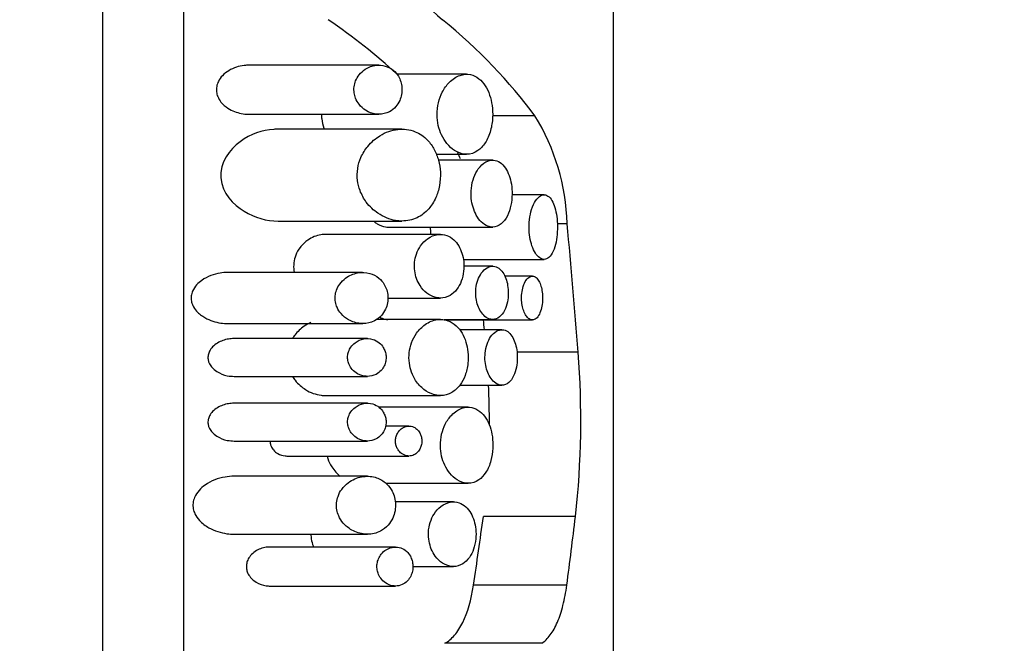
# Model space of a CAD drawing. Units: millimetres. Extents: x 0 to 1168, y 0 to 1773.
# Drawn here: x 944 to 962, y 1120 to 1132 of the extents above; entities that cross this region are included whole.
import ezdxf
from ezdxf import colors
from ezdxf.entities.mleader import LeaderData, LeaderLine
from ezdxf.math import Vec2, Vec3

# ---------------------------------------------------------------- set-up
doc = ezdxf.new("R2010")
doc.units = ezdxf.units.MM
doc.layers.add('DV5_Défaut', color=7, linetype='Continuous')
doc.layers.add('Défaut', color=7, linetype='Continuous')

# ---------------------------------------------------------------- blocks, each defined once
blk = doc.blocks.new('_DOT')
at = {"color": 0}
blk.add_line((0, 0), (-1, 0), dxfattribs=at)
at = {"color": 0, "const_width": 0.333}
blk.add_lwpolyline([(-0.1665, 0, 1), (0.1665, 0, 1)], format="xyb", close=True, dxfattribs=at)
blk = doc.blocks.new('SE4')
at = {"layer": 'DV5_Défaut', "color": 7, "linetype": 'Continuous'}
for p, q in [((945.378, 1112.253), (945.378, 1148.253)), ((946.851, 1114.253), (946.851, 1144.253)), ((954.675, 1114.804), (954.675, 1144.118)), ((950.402, 1130.875), (948.033, 1130.875)), ((951.999, 1130.709), (950.725, 1130.709)), ((948.036, 1129.981), (950.403, 1129.981)), ((953.244, 1129.954), (952.471, 1129.954)), ((950.819, 1129.709), (948.561, 1129.709)), ((951.444, 1129.253), (952, 1129.253)), ((952.474, 1129.147), (951.486, 1129.147)), ((953.41, 1128.515), (952.826, 1128.515)), ((948.568, 1128.037), (950.822, 1128.037)), ((950.566, 1127.927), (952.474, 1127.927)), ((953.831, 1127.989), (953.651, 1127.989)), ((951.521, 1127.794), (949.428, 1127.794)), ((951.938, 1127.338), (953.41, 1127.338)), ((952.474, 1127.215), (951.945, 1127.215)), ((950.106, 1127.101), (947.65, 1127.101)), ((953.198, 1127.034), (952.693, 1127.034)), ((950.564, 1126.635), (951.522, 1126.635)), ((947.653, 1126.17), (950.108, 1126.17)), ((951.521, 1126.246), (950.353, 1126.246)), ((951.591, 1126.245), (952.474, 1126.245)), ((951.591, 1126.237), (953.198, 1126.237)), ((952.642, 1126.059), (951.867, 1126.059)), ((950.193, 1125.897), (947.764, 1125.897)), ((954.032, 1125.648), (952.915, 1125.648)), ((947.766, 1125.209), (950.194, 1125.209)), ((951.872, 1125.047), (952.641, 1125.047)), ((949.43, 1124.86), (951.522, 1124.86)), ((950.193, 1124.72), (947.764, 1124.72)), ((952.028, 1124.648), (950.4, 1124.648)), ((950.95, 1124.305), (950.525, 1124.305)), ((947.766, 1124.032), (950.194, 1124.032)), ((948.727, 1123.759), (950.95, 1123.759)), ((950.192, 1123.391), (947.762, 1123.391)), ((950.529, 1123.263), (952.029, 1123.263)), ((951.758, 1122.924), (950.7, 1122.924)), ((953.982, 1122.659), (952.305, 1122.659)), ((947.766, 1122.335), (950.194, 1122.335)), ((950.704, 1122.102), (948.418, 1122.102)), ((951.02, 1121.747), (951.759, 1121.747)), ((948.419, 1121.392), (950.705, 1121.392)), ((953.824, 1121.408), (952.125, 1121.408)), ((953.368, 1120.349), (951.605, 1120.349))]:
    blk.add_line(p, q, dxfattribs=at)
for centre, radius, start, end in [((954.141, 1134.921), 4.124, 177.6659, 231.3025), ((949.836, 1127.865), 3.997, 1.7823, 31.5062), ((948.506, 1127.846), 3.63, 21.342, 23.2487), ((938.183, 1124.415), 15.896, 353.6567, 4.4465), ((938.357, 1124.415), 14.057, 359.6417, 2.6069)]:
    blk.add_arc(centre, radius, start, end, dxfattribs=at)
for centre, major_axis, ratio, start_param, end_param in [((939.675, 1125.894), (13.409, 0), 0.634939, 0.601072, 0.750801), ((939.675, 1125.894), (15, 0), 0.634939, 0.440371, 0.655914), ((939.675, 1109.044), (0, 57.292), 0.261816, -1.276781, -1.233781), ((939.675, 1109.044), (0, 51.217), 0.261816, -1.23216, -1.228479), ((939.675, 1134.52), (0, -35.288), 0.38, 1.190105, 1.228006), ((939.675, 1134.52), (0, -39.474), 0.38, 1.2322, 1.265605)]:
    blk.add_ellipse(centre, major_axis=major_axis, ratio=ratio, start_param=start_param, end_param=end_param, dxfattribs=at)
for points, knots in [([(948.034, 1130.875), (948.006, 1130.875), (947.978, 1130.873), (947.95, 1130.869), (947.854, 1130.858), (947.757, 1130.827), (947.669, 1130.774), (947.628, 1130.749), (947.589, 1130.719), (947.554, 1130.683), (947.525, 1130.653), (947.499, 1130.618), (947.479, 1130.578), (947.465, 1130.55), (947.455, 1130.519), (947.449, 1130.487), (947.443, 1130.455), (947.441, 1130.421), (947.445, 1130.389), (947.449, 1130.36), (947.457, 1130.331), (947.467, 1130.305), (947.482, 1130.268), (947.503, 1130.234), (947.527, 1130.204), (947.564, 1130.158), (947.608, 1130.121), (947.654, 1130.091), (947.729, 1130.043), (947.81, 1130.012), (947.892, 1129.996), (947.94, 1129.986), (947.988, 1129.981), (948.036, 1129.981)], [0, 0, 0, 0, 0.057072, 0.057072, 0.057072, 0.252923, 0.252923, 0.252923, 0.342093, 0.342093, 0.342093, 0.416123, 0.416123, 0.416123, 0.467936, 0.467936, 0.467936, 0.520246, 0.520246, 0.520246, 0.566645, 0.566645, 0.566645, 0.632839, 0.632839, 0.632839, 0.735665, 0.735665, 0.735665, 0.902507, 0.902507, 0.902507, 1, 1, 1, 1]), ([(950.403, 1129.981), (950.468, 1129.981), (950.533, 1129.996), (950.593, 1130.027), (950.635, 1130.049), (950.676, 1130.08), (950.711, 1130.12), (950.738, 1130.151), (950.762, 1130.188), (950.781, 1130.23), (950.796, 1130.264), (950.808, 1130.302), (950.815, 1130.342), (950.822, 1130.382), (950.824, 1130.425), (950.821, 1130.466), (950.818, 1130.503), (950.811, 1130.54), (950.8, 1130.574), (950.789, 1130.61), (950.774, 1130.643), (950.757, 1130.672), (950.731, 1130.715), (950.7, 1130.751), (950.666, 1130.78), (950.62, 1130.818), (950.569, 1130.844), (950.516, 1130.859), (950.463, 1130.874), (950.406, 1130.878), (950.351, 1130.872), (950.284, 1130.863), (950.216, 1130.84), (950.154, 1130.799), (950.114, 1130.773), (950.076, 1130.739), (950.042, 1130.697), (950.018, 1130.665), (949.996, 1130.629), (949.979, 1130.588), (949.966, 1130.555), (949.956, 1130.519), (949.951, 1130.483), (949.947, 1130.446), (949.947, 1130.407), (949.952, 1130.37), (949.956, 1130.336), (949.965, 1130.303), (949.977, 1130.273), (949.994, 1130.231), (950.016, 1130.194), (950.041, 1130.162), (950.076, 1130.117), (950.117, 1130.081), (950.16, 1130.053), (950.218, 1130.016), (950.282, 1129.994), (950.344, 1129.985), (950.364, 1129.983), (950.384, 1129.981), (950.403, 1129.981)], [0, 0, 0, 0, 0.082628, 0.082628, 0.082628, 0.140803, 0.140803, 0.140803, 0.185411, 0.185411, 0.185411, 0.221874, 0.221874, 0.221874, 0.258582, 0.258582, 0.258582, 0.291802, 0.291802, 0.291802, 0.326328, 0.326328, 0.326328, 0.377421, 0.377421, 0.377421, 0.446191, 0.446191, 0.446191, 0.516507, 0.516507, 0.516507, 0.601848, 0.601848, 0.601848, 0.656973, 0.656973, 0.656973, 0.698102, 0.698102, 0.698102, 0.731137, 0.731137, 0.731137, 0.764378, 0.764378, 0.764378, 0.794843, 0.794843, 0.794843, 0.836667, 0.836667, 0.836667, 0.89525, 0.89525, 0.89525, 0.975221, 0.975221, 0.975221, 1, 1, 1, 1]), ([(952, 1129.253), (952.07, 1129.253), (952.14, 1129.275), (952.203, 1129.319), (952.253, 1129.353), (952.299, 1129.402), (952.339, 1129.463), (952.379, 1129.525), (952.413, 1129.602), (952.436, 1129.688), (952.456, 1129.761), (952.469, 1129.843), (952.473, 1129.925), (952.476, 1129.996), (952.473, 1130.07), (952.463, 1130.14), (952.454, 1130.207), (952.439, 1130.273), (952.419, 1130.331), (952.397, 1130.394), (952.371, 1130.45), (952.34, 1130.497), (952.306, 1130.551), (952.267, 1130.595), (952.225, 1130.628), (952.177, 1130.666), (952.124, 1130.69), (952.07, 1130.702), (952.008, 1130.715), (951.943, 1130.71), (951.88, 1130.689), (951.811, 1130.666), (951.743, 1130.622), (951.681, 1130.56), (951.635, 1130.512), (951.591, 1130.452), (951.556, 1130.383), (951.526, 1130.326), (951.502, 1130.261), (951.486, 1130.191), (951.469, 1130.122), (951.461, 1130.045), (951.462, 1129.971), (951.462, 1129.905), (951.47, 1129.839), (951.484, 1129.777), (951.498, 1129.716), (951.519, 1129.657), (951.543, 1129.605), (951.571, 1129.546), (951.604, 1129.494), (951.64, 1129.449), (951.683, 1129.396), (951.731, 1129.353), (951.78, 1129.322), (951.839, 1129.284), (951.902, 1129.262), (951.963, 1129.255), (951.975, 1129.254), (951.987, 1129.253), (952, 1129.253)], [0, 0, 0, 0, 0.073539, 0.073539, 0.073539, 0.130598, 0.130598, 0.130598, 0.188239, 0.188239, 0.188239, 0.2372, 0.2372, 0.2372, 0.279877, 0.279877, 0.279877, 0.321174, 0.321174, 0.321174, 0.364896, 0.364896, 0.364896, 0.414036, 0.414036, 0.414036, 0.470972, 0.470972, 0.470972, 0.536633, 0.536633, 0.536633, 0.608222, 0.608222, 0.608222, 0.662071, 0.662071, 0.662071, 0.705979, 0.705979, 0.705979, 0.750267, 0.750267, 0.750267, 0.78912, 0.78912, 0.78912, 0.827779, 0.827779, 0.827779, 0.871559, 0.871559, 0.871559, 0.924215, 0.924215, 0.924215, 0.987475, 0.987475, 0.987475, 1, 1, 1, 1]), ([(949.357, 1129.981), (949.357, 1129.953), (949.358, 1129.925), (949.361, 1129.898), (949.368, 1129.839), (949.381, 1129.782), (949.4, 1129.729), (949.402, 1129.722), (949.405, 1129.714), (949.408, 1129.707)], [0, 0, 0, 0, 0.293503, 0.293503, 0.293503, 0.915574, 0.915574, 0.915574, 1, 1, 1, 1]), ([(948.563, 1129.709), (948.539, 1129.709), (948.514, 1129.708), (948.28, 1129.691), (948.066, 1129.621), (947.683, 1129.342), (947.501, 1129.099), (947.549, 1128.542), (947.749, 1128.338), (948.146, 1128.093), (948.358, 1128.037), (948.568, 1128.037)], [0, 0, 0, 0, 0.028892, 0.028892, 0.271669, 0.271669, 0.514446, 0.514446, 0.757223, 0.757223, 1, 1, 1, 1]), ([(950.822, 1128.037), (950.917, 1128.037), (951.011, 1128.056), (951.098, 1128.098), (951.174, 1128.134), (951.246, 1128.188), (951.309, 1128.259), (951.358, 1128.316), (951.403, 1128.385), (951.438, 1128.463), (951.467, 1128.529), (951.491, 1128.604), (951.505, 1128.682), (951.519, 1128.76), (951.525, 1128.844), (951.521, 1128.926), (951.517, 1129), (951.505, 1129.075), (951.487, 1129.143), (951.468, 1129.213), (951.442, 1129.279), (951.411, 1129.337), (951.377, 1129.403), (951.335, 1129.46), (951.289, 1129.508), (951.222, 1129.579), (951.144, 1129.631), (951.063, 1129.663), (950.962, 1129.704), (950.853, 1129.717), (950.745, 1129.705), (950.636, 1129.693), (950.525, 1129.655), (950.422, 1129.591), (950.342, 1129.543), (950.265, 1129.478), (950.199, 1129.397), (950.151, 1129.338), (950.108, 1129.269), (950.075, 1129.193), (950.048, 1129.131), (950.028, 1129.063), (950.017, 1128.993), (950.007, 1128.923), (950.005, 1128.849), (950.014, 1128.778), (950.022, 1128.714), (950.037, 1128.651), (950.059, 1128.593), (950.088, 1128.515), (950.127, 1128.444), (950.172, 1128.383), (950.235, 1128.299), (950.308, 1128.23), (950.385, 1128.178), (950.487, 1128.109), (950.597, 1128.065), (950.705, 1128.047), (950.744, 1128.04), (950.783, 1128.037), (950.822, 1128.037)], [0, 0, 0, 0, 0.068488, 0.068488, 0.068488, 0.127942, 0.127942, 0.127942, 0.174908, 0.174908, 0.174908, 0.214356, 0.214356, 0.214356, 0.254039, 0.254039, 0.254039, 0.290235, 0.290235, 0.290235, 0.32714, 0.32714, 0.32714, 0.368845, 0.368845, 0.368845, 0.431354, 0.431354, 0.431354, 0.509392, 0.509392, 0.509392, 0.588136, 0.588136, 0.588136, 0.648159, 0.648159, 0.648159, 0.691414, 0.691414, 0.691414, 0.725982, 0.725982, 0.725982, 0.760804, 0.760804, 0.760804, 0.792208, 0.792208, 0.792208, 0.834669, 0.834669, 0.834669, 0.893617, 0.893617, 0.893617, 0.971913, 0.971913, 0.971913, 1, 1, 1, 1]), ([(952.474, 1127.927), (952.528, 1127.927), (952.582, 1127.946), (952.63, 1127.986), (952.672, 1128.02), (952.711, 1128.07), (952.743, 1128.134), (952.77, 1128.189), (952.793, 1128.256), (952.807, 1128.328), (952.82, 1128.39), (952.827, 1128.458), (952.827, 1128.525), (952.828, 1128.586), (952.823, 1128.648), (952.814, 1128.706), (952.805, 1128.763), (952.791, 1128.818), (952.774, 1128.866), (952.755, 1128.918), (952.732, 1128.964), (952.707, 1129.002), (952.678, 1129.044), (952.646, 1129.078), (952.612, 1129.102), (952.573, 1129.129), (952.532, 1129.143), (952.49, 1129.146), (952.443, 1129.15), (952.395, 1129.138), (952.348, 1129.113), (952.3, 1129.086), (952.253, 1129.043), (952.212, 1128.986), (952.181, 1128.943), (952.153, 1128.89), (952.132, 1128.831), (952.11, 1128.772), (952.093, 1128.703), (952.086, 1128.633), (952.079, 1128.573), (952.079, 1128.51), (952.085, 1128.449), (952.09, 1128.393), (952.101, 1128.339), (952.116, 1128.289), (952.132, 1128.236), (952.152, 1128.187), (952.176, 1128.145), (952.202, 1128.097), (952.233, 1128.056), (952.266, 1128.024), (952.304, 1127.986), (952.345, 1127.959), (952.386, 1127.943), (952.415, 1127.932), (952.445, 1127.927), (952.474, 1127.927)], [0, 0, 0, 0, 0.075478, 0.075478, 0.075478, 0.141067, 0.141067, 0.141067, 0.197926, 0.197926, 0.197926, 0.246433, 0.246433, 0.246433, 0.290428, 0.290428, 0.290428, 0.333945, 0.333945, 0.333945, 0.380175, 0.380175, 0.380175, 0.431622, 0.431622, 0.431622, 0.489952, 0.489952, 0.489952, 0.554993, 0.554993, 0.554993, 0.622955, 0.622955, 0.622955, 0.674175, 0.674175, 0.674175, 0.725899, 0.725899, 0.725899, 0.770215, 0.770215, 0.770215, 0.811027, 0.811027, 0.811027, 0.853939, 0.853939, 0.853939, 0.90286, 0.90286, 0.90286, 0.960085, 0.960085, 0.960085, 1, 1, 1, 1]), ([(953.41, 1127.338), (953.441, 1127.338), (953.471, 1127.351), (953.499, 1127.376), (953.527, 1127.401), (953.554, 1127.439), (953.576, 1127.488), (953.597, 1127.534), (953.615, 1127.591), (953.628, 1127.654), (953.64, 1127.712), (953.648, 1127.777), (953.651, 1127.843), (953.655, 1127.905), (953.655, 1127.969), (953.65, 1128.031), (953.646, 1128.091), (953.638, 1128.15), (953.627, 1128.203), (953.615, 1128.258), (953.6, 1128.308), (953.583, 1128.35), (953.564, 1128.394), (953.543, 1128.43), (953.519, 1128.457), (953.494, 1128.486), (953.467, 1128.504), (953.439, 1128.511), (953.409, 1128.519), (953.378, 1128.514), (953.347, 1128.498), (953.316, 1128.48), (953.284, 1128.449), (953.256, 1128.407), (953.229, 1128.366), (953.204, 1128.312), (953.184, 1128.25), (953.166, 1128.194), (953.152, 1128.128), (953.144, 1128.06), (953.137, 1127.999), (953.135, 1127.935), (953.138, 1127.872), (953.141, 1127.813), (953.148, 1127.754), (953.159, 1127.7), (953.17, 1127.645), (953.185, 1127.594), (953.203, 1127.55), (953.222, 1127.502), (953.245, 1127.461), (953.269, 1127.428), (953.295, 1127.393), (953.323, 1127.367), (953.352, 1127.353), (953.371, 1127.343), (953.391, 1127.338), (953.41, 1127.338)], [0, 0, 0, 0, 0.059465, 0.059465, 0.059465, 0.119125, 0.119125, 0.119125, 0.175544, 0.175544, 0.175544, 0.227508, 0.227508, 0.227508, 0.276358, 0.276358, 0.276358, 0.324172, 0.324172, 0.324172, 0.37296, 0.37296, 0.37296, 0.424391, 0.424391, 0.424391, 0.479583, 0.479583, 0.479583, 0.538625, 0.538625, 0.538625, 0.599883, 0.599883, 0.599883, 0.659777, 0.659777, 0.659777, 0.714571, 0.714571, 0.714571, 0.763626, 0.763626, 0.763626, 0.809788, 0.809788, 0.809788, 0.856758, 0.856758, 0.856758, 0.907363, 0.907363, 0.907363, 0.962958, 0.962958, 0.962958, 1, 1, 1, 1]), ([(950.317, 1128.028), (950.334, 1128.013), (950.352, 1127.999), (950.37, 1127.988), (950.42, 1127.956), (950.473, 1127.936), (950.525, 1127.929), (950.539, 1127.927), (950.553, 1127.927), (950.566, 1127.927)], [0, 0, 0, 0, 0.223069, 0.223069, 0.223069, 0.836817, 0.836817, 0.836817, 1, 1, 1, 1]), ([(951.338, 1127.927), (951.338, 1127.903), (951.339, 1127.88), (951.341, 1127.857), (951.342, 1127.835), (951.344, 1127.813), (951.347, 1127.792)], [0, 0, 0, 0, 0.511104, 0.511104, 0.511104, 1, 1, 1, 1]), ([(949.429, 1127.794), (949.402, 1127.794), (949.375, 1127.791), (949.348, 1127.787), (949.266, 1127.774), (949.183, 1127.742), (949.107, 1127.69), (949.057, 1127.655), (949.008, 1127.61), (948.966, 1127.555), (948.935, 1127.514), (948.908, 1127.466), (948.887, 1127.414), (948.871, 1127.372), (948.859, 1127.325), (948.853, 1127.278), (948.848, 1127.23), (948.849, 1127.18), (948.856, 1127.133), (948.858, 1127.122), (948.86, 1127.111), (948.862, 1127.099)], [0, 0, 0, 0, 0.09685, 0.09685, 0.09685, 0.391557, 0.391557, 0.391557, 0.588196, 0.588196, 0.588196, 0.734461, 0.734461, 0.734461, 0.852621, 0.852621, 0.852621, 0.97146, 0.97146, 0.97146, 1, 1, 1, 1]), ([(951.522, 1126.635), (951.582, 1126.635), (951.642, 1126.651), (951.698, 1126.683), (951.743, 1126.71), (951.786, 1126.748), (951.824, 1126.798), (951.854, 1126.838), (951.881, 1126.887), (951.902, 1126.943), (951.923, 1126.998), (951.938, 1127.062), (951.945, 1127.127), (951.951, 1127.183), (951.951, 1127.242), (951.946, 1127.299), (951.94, 1127.351), (951.93, 1127.402), (951.915, 1127.449), (951.9, 1127.498), (951.879, 1127.544), (951.856, 1127.583), (951.83, 1127.627), (951.799, 1127.665), (951.766, 1127.695), (951.726, 1127.731), (951.683, 1127.757), (951.639, 1127.773), (951.586, 1127.792), (951.53, 1127.798), (951.475, 1127.79), (951.412, 1127.782), (951.348, 1127.757), (951.29, 1127.715), (951.243, 1127.682), (951.199, 1127.638), (951.161, 1127.583), (951.132, 1127.54), (951.106, 1127.49), (951.086, 1127.435), (951.07, 1127.389), (951.058, 1127.338), (951.053, 1127.286), (951.047, 1127.234), (951.048, 1127.18), (951.054, 1127.128), (951.061, 1127.08), (951.072, 1127.032), (951.088, 1126.989), (951.105, 1126.943), (951.126, 1126.9), (951.151, 1126.862), (951.187, 1126.806), (951.23, 1126.76), (951.275, 1126.725), (951.321, 1126.689), (951.371, 1126.664), (951.42, 1126.65), (951.454, 1126.64), (951.488, 1126.635), (951.522, 1126.635)], [0, 0, 0, 0, 0.07156, 0.07156, 0.07156, 0.130332, 0.130332, 0.130332, 0.178409, 0.178409, 0.178409, 0.226961, 0.226961, 0.226961, 0.268634, 0.268634, 0.268634, 0.307324, 0.307324, 0.307324, 0.347904, 0.347904, 0.347904, 0.394049, 0.394049, 0.394049, 0.448848, 0.448848, 0.448848, 0.514241, 0.514241, 0.514241, 0.588586, 0.588586, 0.588586, 0.647101, 0.647101, 0.647101, 0.692538, 0.692538, 0.692538, 0.730705, 0.730705, 0.730705, 0.76905, 0.76905, 0.76905, 0.804874, 0.804874, 0.804874, 0.843535, 0.843535, 0.843535, 0.90141, 0.90141, 0.90141, 0.96018, 0.96018, 0.96018, 1, 1, 1, 1]), ([(952.474, 1126.245), (952.517, 1126.245), (952.56, 1126.26), (952.599, 1126.291), (952.632, 1126.319), (952.664, 1126.359), (952.689, 1126.409), (952.712, 1126.453), (952.73, 1126.507), (952.742, 1126.564), (952.752, 1126.614), (952.757, 1126.668), (952.758, 1126.721), (952.758, 1126.769), (952.755, 1126.818), (952.747, 1126.864), (952.74, 1126.909), (952.729, 1126.953), (952.715, 1126.991), (952.7, 1127.032), (952.681, 1127.069), (952.661, 1127.099), (952.638, 1127.133), (952.612, 1127.159), (952.584, 1127.178), (952.553, 1127.2), (952.52, 1127.212), (952.486, 1127.214), (952.449, 1127.217), (952.411, 1127.208), (952.374, 1127.187), (952.336, 1127.166), (952.299, 1127.132), (952.267, 1127.086), (952.243, 1127.052), (952.221, 1127.01), (952.204, 1126.963), (952.187, 1126.916), (952.174, 1126.862), (952.169, 1126.806), (952.163, 1126.758), (952.163, 1126.708), (952.168, 1126.659), (952.172, 1126.615), (952.181, 1126.571), (952.193, 1126.531), (952.205, 1126.489), (952.221, 1126.45), (952.24, 1126.417), (952.261, 1126.379), (952.285, 1126.346), (952.311, 1126.321), (952.341, 1126.291), (952.373, 1126.27), (952.406, 1126.257), (952.428, 1126.249), (952.451, 1126.245), (952.474, 1126.245)], [0, 0, 0, 0, 0.075473, 0.075473, 0.075473, 0.141321, 0.141321, 0.141321, 0.198531, 0.198531, 0.198531, 0.247087, 0.247087, 0.247087, 0.290892, 0.290892, 0.290892, 0.334209, 0.334209, 0.334209, 0.380384, 0.380384, 0.380384, 0.431987, 0.431987, 0.431987, 0.490634, 0.490634, 0.490634, 0.555934, 0.555934, 0.555934, 0.623781, 0.623781, 0.623781, 0.674814, 0.674814, 0.674814, 0.726328, 0.726328, 0.726328, 0.770739, 0.770739, 0.770739, 0.811826, 0.811826, 0.811826, 0.854946, 0.854946, 0.854946, 0.903881, 0.903881, 0.903881, 0.960897, 0.960897, 0.960897, 1, 1, 1, 1]), ([(947.651, 1127.101), (947.604, 1127.1), (947.557, 1127.096), (947.51, 1127.089), (947.396, 1127.07), (947.28, 1127.029), (947.179, 1126.957), (947.145, 1126.933), (947.112, 1126.906), (947.083, 1126.874), (947.054, 1126.841), (947.028, 1126.803), (947.01, 1126.761), (946.998, 1126.734), (946.99, 1126.704), (946.986, 1126.674), (946.982, 1126.643), (946.983, 1126.611), (946.988, 1126.581), (946.993, 1126.553), (947.002, 1126.526), (947.014, 1126.501), (947.032, 1126.462), (947.056, 1126.427), (947.083, 1126.397), (947.128, 1126.348), (947.18, 1126.309), (947.234, 1126.278), (947.325, 1126.226), (947.424, 1126.195), (947.523, 1126.18), (947.566, 1126.174), (947.61, 1126.17), (947.653, 1126.17)], [0, 0, 0, 0, 0.086114, 0.086114, 0.086114, 0.297161, 0.297161, 0.297161, 0.366369, 0.366369, 0.366369, 0.43654, 0.43654, 0.43654, 0.481484, 0.481484, 0.481484, 0.526735, 0.526735, 0.526735, 0.568612, 0.568612, 0.568612, 0.633602, 0.633602, 0.633602, 0.740151, 0.740151, 0.740151, 0.920695, 0.920695, 0.920695, 1, 1, 1, 1]), ([(950.108, 1126.17), (950.181, 1126.17), (950.254, 1126.186), (950.322, 1126.221), (950.367, 1126.244), (950.41, 1126.277), (950.448, 1126.318), (950.477, 1126.35), (950.503, 1126.388), (950.523, 1126.432), (950.539, 1126.467), (950.552, 1126.506), (950.56, 1126.546), (950.567, 1126.587), (950.57, 1126.631), (950.566, 1126.673), (950.563, 1126.711), (950.556, 1126.749), (950.545, 1126.783), (950.533, 1126.82), (950.518, 1126.853), (950.5, 1126.883), (950.472, 1126.928), (950.439, 1126.966), (950.403, 1126.996), (950.353, 1127.038), (950.297, 1127.066), (950.24, 1127.082), (950.167, 1127.103), (950.09, 1127.106), (950.015, 1127.092), (949.94, 1127.078), (949.863, 1127.047), (949.795, 1126.996), (949.757, 1126.968), (949.721, 1126.932), (949.69, 1126.89), (949.666, 1126.858), (949.645, 1126.82), (949.63, 1126.779), (949.618, 1126.746), (949.61, 1126.71), (949.606, 1126.673), (949.603, 1126.637), (949.605, 1126.599), (949.611, 1126.563), (949.617, 1126.529), (949.628, 1126.496), (949.641, 1126.466), (949.66, 1126.423), (949.685, 1126.384), (949.713, 1126.351), (949.754, 1126.304), (949.802, 1126.266), (949.851, 1126.239), (949.919, 1126.2), (949.992, 1126.178), (950.064, 1126.172), (950.079, 1126.171), (950.093, 1126.17), (950.108, 1126.17)], [0, 0, 0, 0, 0.085643, 0.085643, 0.085643, 0.142989, 0.142989, 0.142989, 0.186653, 0.186653, 0.186653, 0.221879, 0.221879, 0.221879, 0.257361, 0.257361, 0.257361, 0.289265, 0.289265, 0.289265, 0.322445, 0.322445, 0.322445, 0.372529, 0.372529, 0.372529, 0.441513, 0.441513, 0.441513, 0.529499, 0.529499, 0.529499, 0.618244, 0.618244, 0.618244, 0.667593, 0.667593, 0.667593, 0.705739, 0.705739, 0.705739, 0.736443, 0.736443, 0.736443, 0.767294, 0.767294, 0.767294, 0.796247, 0.796247, 0.796247, 0.83827, 0.83827, 0.83827, 0.899059, 0.899059, 0.899059, 0.983319, 0.983319, 0.983319, 1, 1, 1, 1]), ([(953.198, 1126.237), (953.221, 1126.237), (953.244, 1126.245), (953.266, 1126.263), (953.287, 1126.28), (953.307, 1126.307), (953.324, 1126.342), (953.34, 1126.374), (953.354, 1126.413), (953.364, 1126.457), (953.372, 1126.497), (953.379, 1126.541), (953.381, 1126.586), (953.383, 1126.628), (953.383, 1126.671), (953.379, 1126.712), (953.376, 1126.752), (953.369, 1126.791), (953.361, 1126.826), (953.352, 1126.862), (953.34, 1126.895), (953.327, 1126.923), (953.313, 1126.953), (953.297, 1126.977), (953.28, 1126.995), (953.261, 1127.015), (953.24, 1127.027), (953.219, 1127.032), (953.196, 1127.037), (953.173, 1127.034), (953.15, 1127.022), (953.126, 1127.009), (953.103, 1126.988), (953.083, 1126.958), (953.063, 1126.929), (953.045, 1126.891), (953.031, 1126.848), (953.018, 1126.809), (953.009, 1126.764), (953.004, 1126.718), (952.999, 1126.677), (952.998, 1126.633), (953, 1126.592), (953.003, 1126.552), (953.008, 1126.513), (953.016, 1126.477), (953.024, 1126.44), (953.035, 1126.406), (953.048, 1126.377), (953.062, 1126.345), (953.078, 1126.317), (953.095, 1126.296), (953.115, 1126.272), (953.135, 1126.255), (953.157, 1126.246), (953.17, 1126.24), (953.184, 1126.237), (953.198, 1126.237)], [0, 0, 0, 0, 0.060933, 0.060933, 0.060933, 0.122095, 0.122095, 0.122095, 0.179365, 0.179365, 0.179365, 0.231038, 0.231038, 0.231038, 0.278756, 0.278756, 0.278756, 0.325267, 0.325267, 0.325267, 0.373151, 0.373151, 0.373151, 0.424446, 0.424446, 0.424446, 0.480387, 0.480387, 0.480387, 0.540836, 0.540836, 0.540836, 0.603497, 0.603497, 0.603497, 0.663985, 0.663985, 0.663985, 0.718329, 0.718329, 0.718329, 0.766434, 0.766434, 0.766434, 0.811692, 0.811692, 0.811692, 0.857993, 0.857993, 0.857993, 0.908249, 0.908249, 0.908249, 0.963986, 0.963986, 0.963986, 1, 1, 1, 1]), ([(950.416, 1126.29), (950.447, 1126.271), (950.479, 1126.258), (950.511, 1126.251), (950.53, 1126.247), (950.548, 1126.245), (950.566, 1126.245)], [0, 0, 0, 0, 0.635739, 0.635739, 0.635739, 1, 1, 1, 1]), ([(949.16, 1126.187), (949.12, 1126.169), (949.08, 1126.147), (949.041, 1126.121), (948.979, 1126.079), (948.92, 1126.025), (948.869, 1125.959), (948.855, 1125.941), (948.842, 1125.922), (948.829, 1125.902)], [0, 0, 0, 0, 0.328765, 0.328765, 0.328765, 0.856154, 0.856154, 0.856154, 1, 1, 1, 1]), ([(951.522, 1124.86), (951.594, 1124.86), (951.666, 1124.879), (951.731, 1124.917), (951.785, 1124.949), (951.836, 1124.995), (951.88, 1125.054), (951.916, 1125.102), (951.948, 1125.161), (951.973, 1125.227), (951.997, 1125.293), (952.015, 1125.369), (952.023, 1125.447), (952.031, 1125.515), (952.031, 1125.586), (952.024, 1125.653), (952.018, 1125.716), (952.005, 1125.778), (951.988, 1125.834), (951.969, 1125.893), (951.945, 1125.948), (951.918, 1125.995), (951.886, 1126.048), (951.85, 1126.094), (951.81, 1126.13), (951.764, 1126.172), (951.713, 1126.203), (951.66, 1126.222), (951.597, 1126.244), (951.531, 1126.251), (951.465, 1126.242), (951.39, 1126.231), (951.314, 1126.201), (951.243, 1126.152), (951.187, 1126.112), (951.133, 1126.059), (951.087, 1125.993), (951.051, 1125.942), (951.019, 1125.883), (950.996, 1125.817), (950.976, 1125.762), (950.962, 1125.702), (950.955, 1125.64), (950.948, 1125.578), (950.949, 1125.513), (950.957, 1125.452), (950.964, 1125.394), (950.978, 1125.338), (950.996, 1125.287), (951.017, 1125.231), (951.042, 1125.18), (951.071, 1125.135), (951.115, 1125.068), (951.167, 1125.012), (951.222, 1124.97), (951.277, 1124.927), (951.337, 1124.896), (951.396, 1124.879), (951.438, 1124.866), (951.48, 1124.86), (951.522, 1124.86)], [0, 0, 0, 0, 0.071554, 0.071554, 0.071554, 0.129886, 0.129886, 0.129886, 0.177867, 0.177867, 0.177867, 0.226304, 0.226304, 0.226304, 0.268093, 0.268093, 0.268093, 0.30702, 0.30702, 0.30702, 0.347756, 0.347756, 0.347756, 0.393875, 0.393875, 0.393875, 0.448423, 0.448423, 0.448423, 0.513427, 0.513427, 0.513427, 0.587582, 0.587582, 0.587582, 0.646578, 0.646578, 0.646578, 0.692007, 0.692007, 0.692007, 0.72996, 0.72996, 0.72996, 0.768099, 0.768099, 0.768099, 0.80361, 0.80361, 0.80361, 0.841983, 0.841983, 0.841983, 0.899966, 0.899966, 0.899966, 0.958892, 0.958892, 0.958892, 1, 1, 1, 1]), ([(952.641, 1125.047), (952.685, 1125.047), (952.728, 1125.064), (952.767, 1125.097), (952.8, 1125.125), (952.83, 1125.167), (952.855, 1125.219), (952.877, 1125.264), (952.895, 1125.319), (952.906, 1125.378), (952.916, 1125.43), (952.922, 1125.486), (952.923, 1125.542), (952.923, 1125.593), (952.92, 1125.644), (952.912, 1125.693), (952.905, 1125.741), (952.894, 1125.787), (952.88, 1125.827), (952.865, 1125.87), (952.846, 1125.909), (952.825, 1125.94), (952.802, 1125.975), (952.776, 1126.003), (952.749, 1126.023), (952.718, 1126.045), (952.685, 1126.057), (952.652, 1126.059), (952.615, 1126.061), (952.577, 1126.051), (952.541, 1126.029), (952.504, 1126.007), (952.468, 1125.972), (952.436, 1125.926), (952.412, 1125.89), (952.39, 1125.846), (952.373, 1125.797), (952.356, 1125.747), (952.343, 1125.691), (952.338, 1125.633), (952.332, 1125.583), (952.332, 1125.529), (952.337, 1125.479), (952.341, 1125.432), (952.35, 1125.385), (952.362, 1125.343), (952.375, 1125.299), (952.392, 1125.258), (952.411, 1125.223), (952.432, 1125.183), (952.457, 1125.149), (952.483, 1125.123), (952.513, 1125.092), (952.545, 1125.07), (952.578, 1125.058), (952.599, 1125.051), (952.62, 1125.047), (952.641, 1125.047)], [0, 0, 0, 0, 0.076141, 0.076141, 0.076141, 0.140787, 0.140787, 0.140787, 0.197498, 0.197498, 0.197498, 0.246443, 0.246443, 0.246443, 0.291063, 0.291063, 0.291063, 0.335202, 0.335202, 0.335202, 0.381965, 0.381965, 0.381965, 0.433746, 0.433746, 0.433746, 0.492007, 0.492007, 0.492007, 0.556324, 0.556324, 0.556324, 0.622914, 0.622914, 0.622914, 0.674258, 0.674258, 0.674258, 0.726048, 0.726048, 0.726048, 0.771114, 0.771114, 0.771114, 0.813061, 0.813061, 0.813061, 0.856961, 0.856961, 0.856961, 0.906411, 0.906411, 0.906411, 0.963442, 0.963442, 0.963442, 1, 1, 1, 1]), ([(947.764, 1125.897), (947.73, 1125.897), (947.696, 1125.894), (947.663, 1125.888), (947.595, 1125.877), (947.527, 1125.854), (947.465, 1125.816), (947.432, 1125.797), (947.401, 1125.773), (947.374, 1125.745), (947.352, 1125.722), (947.332, 1125.696), (947.317, 1125.666), (947.307, 1125.645), (947.298, 1125.622), (947.294, 1125.598), (947.289, 1125.573), (947.288, 1125.548), (947.291, 1125.523), (947.294, 1125.501), (947.3, 1125.48), (947.308, 1125.46), (947.32, 1125.431), (947.336, 1125.406), (947.354, 1125.383), (947.383, 1125.348), (947.417, 1125.319), (947.453, 1125.297), (947.512, 1125.259), (947.577, 1125.235), (947.642, 1125.221), (947.683, 1125.213), (947.725, 1125.209), (947.766, 1125.209)], [0, 0, 0, 0, 0.08579, 0.08579, 0.08579, 0.259508, 0.259508, 0.259508, 0.348449, 0.348449, 0.348449, 0.419034, 0.419034, 0.419034, 0.46903, 0.46903, 0.46903, 0.519515, 0.519515, 0.519515, 0.564152, 0.564152, 0.564152, 0.628154, 0.628154, 0.628154, 0.728592, 0.728592, 0.728592, 0.895907, 0.895907, 0.895907, 1, 1, 1, 1]), ([(950.194, 1125.209), (950.247, 1125.209), (950.301, 1125.221), (950.35, 1125.246), (950.383, 1125.263), (950.416, 1125.287), (950.444, 1125.318), (950.465, 1125.342), (950.484, 1125.37), (950.499, 1125.402), (950.511, 1125.428), (950.521, 1125.457), (950.527, 1125.487), (950.532, 1125.517), (950.534, 1125.549), (950.532, 1125.581), (950.529, 1125.609), (950.524, 1125.636), (950.516, 1125.662), (950.507, 1125.689), (950.496, 1125.714), (950.482, 1125.736), (950.462, 1125.769), (950.437, 1125.797), (950.41, 1125.82), (950.374, 1125.85), (950.332, 1125.871), (950.29, 1125.883), (950.237, 1125.899), (950.181, 1125.901), (950.127, 1125.891), (950.072, 1125.88), (950.017, 1125.857), (949.969, 1125.82), (949.941, 1125.799), (949.915, 1125.772), (949.893, 1125.741), (949.876, 1125.717), (949.861, 1125.689), (949.85, 1125.658), (949.841, 1125.633), (949.835, 1125.606), (949.833, 1125.578), (949.831, 1125.551), (949.833, 1125.522), (949.837, 1125.495), (949.842, 1125.47), (949.85, 1125.445), (949.86, 1125.423), (949.874, 1125.39), (949.893, 1125.361), (949.914, 1125.337), (949.944, 1125.302), (949.979, 1125.275), (950.015, 1125.255), (950.064, 1125.228), (950.117, 1125.213), (950.169, 1125.21), (950.177, 1125.209), (950.186, 1125.209), (950.194, 1125.209)], [0, 0, 0, 0, 0.085313, 0.085313, 0.085313, 0.143396, 0.143396, 0.143396, 0.187332, 0.187332, 0.187332, 0.222714, 0.222714, 0.222714, 0.258357, 0.258357, 0.258357, 0.290346, 0.290346, 0.290346, 0.323642, 0.323642, 0.323642, 0.374137, 0.374137, 0.374137, 0.443602, 0.443602, 0.443602, 0.531056, 0.531056, 0.531056, 0.619156, 0.619156, 0.619156, 0.668488, 0.668488, 0.668488, 0.706875, 0.706875, 0.706875, 0.738238, 0.738238, 0.738238, 0.769731, 0.769731, 0.769731, 0.799528, 0.799528, 0.799528, 0.842445, 0.842445, 0.842445, 0.903565, 0.903565, 0.903565, 0.986952, 0.986952, 0.986952, 1, 1, 1, 1]), ([(948.83, 1125.203), (948.844, 1125.18), (948.86, 1125.158), (948.876, 1125.138), (948.932, 1125.067), (948.997, 1125.011), (949.065, 1124.969), (949.156, 1124.912), (949.254, 1124.877), (949.351, 1124.865), (949.377, 1124.862), (949.404, 1124.86), (949.43, 1124.86)], [0, 0, 0, 0, 0.0965023, 0.0965023, 0.0965023, 0.4300227, 0.4300227, 0.4300227, 0.8775159, 0.8775159, 0.8775159, 1, 1, 1, 1]), ([(947.764, 1124.72), (947.73, 1124.72), (947.696, 1124.717), (947.663, 1124.711), (947.595, 1124.7), (947.527, 1124.677), (947.465, 1124.639), (947.432, 1124.62), (947.401, 1124.597), (947.374, 1124.568), (947.352, 1124.545), (947.332, 1124.519), (947.317, 1124.489), (947.307, 1124.468), (947.298, 1124.445), (947.294, 1124.421), (947.289, 1124.397), (947.288, 1124.371), (947.291, 1124.346), (947.294, 1124.324), (947.3, 1124.303), (947.308, 1124.283), (947.32, 1124.255), (947.336, 1124.229), (947.354, 1124.206), (947.383, 1124.171), (947.417, 1124.143), (947.453, 1124.12), (947.512, 1124.082), (947.577, 1124.058), (947.642, 1124.044), (947.683, 1124.036), (947.725, 1124.032), (947.766, 1124.032)], [0, 0, 0, 0, 0.08579, 0.08579, 0.08579, 0.259508, 0.259508, 0.259508, 0.348449, 0.348449, 0.348449, 0.419034, 0.419034, 0.419034, 0.46903, 0.46903, 0.46903, 0.519515, 0.519515, 0.519515, 0.564152, 0.564152, 0.564152, 0.628154, 0.628154, 0.628154, 0.728592, 0.728592, 0.728592, 0.895907, 0.895907, 0.895907, 1, 1, 1, 1]), ([(950.194, 1124.032), (950.247, 1124.032), (950.301, 1124.044), (950.35, 1124.069), (950.383, 1124.086), (950.416, 1124.11), (950.444, 1124.142), (950.465, 1124.165), (950.484, 1124.193), (950.499, 1124.225), (950.511, 1124.251), (950.521, 1124.28), (950.527, 1124.31), (950.532, 1124.34), (950.534, 1124.373), (950.532, 1124.404), (950.529, 1124.432), (950.524, 1124.46), (950.516, 1124.485), (950.507, 1124.512), (950.496, 1124.537), (950.482, 1124.559), (950.462, 1124.592), (950.437, 1124.621), (950.41, 1124.643), (950.374, 1124.673), (950.332, 1124.694), (950.29, 1124.707), (950.237, 1124.722), (950.181, 1124.724), (950.127, 1124.714), (950.072, 1124.704), (950.017, 1124.68), (949.969, 1124.643), (949.941, 1124.622), (949.915, 1124.596), (949.893, 1124.564), (949.876, 1124.54), (949.861, 1124.512), (949.85, 1124.481), (949.841, 1124.456), (949.835, 1124.429), (949.833, 1124.402), (949.831, 1124.374), (949.833, 1124.346), (949.837, 1124.319), (949.842, 1124.293), (949.85, 1124.268), (949.86, 1124.246), (949.874, 1124.213), (949.893, 1124.185), (949.914, 1124.16), (949.944, 1124.126), (949.979, 1124.098), (950.015, 1124.079), (950.064, 1124.051), (950.117, 1124.036), (950.169, 1124.033), (950.177, 1124.032), (950.186, 1124.032), (950.194, 1124.032)], [0, 0, 0, 0, 0.085313, 0.085313, 0.085313, 0.143396, 0.143396, 0.143396, 0.187332, 0.187332, 0.187332, 0.222714, 0.222714, 0.222714, 0.258357, 0.258357, 0.258357, 0.290346, 0.290346, 0.290346, 0.323642, 0.323642, 0.323642, 0.374137, 0.374137, 0.374137, 0.443602, 0.443602, 0.443602, 0.531056, 0.531056, 0.531056, 0.619156, 0.619156, 0.619156, 0.668488, 0.668488, 0.668488, 0.706875, 0.706875, 0.706875, 0.738238, 0.738238, 0.738238, 0.769731, 0.769731, 0.769731, 0.799528, 0.799528, 0.799528, 0.842445, 0.842445, 0.842445, 0.903565, 0.903565, 0.903565, 0.986952, 0.986952, 0.986952, 1, 1, 1, 1]), ([(952.029, 1123.263), (952.096, 1123.263), (952.162, 1123.284), (952.222, 1123.325), (952.269, 1123.358), (952.313, 1123.404), (952.351, 1123.463), (952.388, 1123.522), (952.42, 1123.595), (952.443, 1123.677), (952.461, 1123.747), (952.474, 1123.824), (952.477, 1123.902), (952.48, 1123.971), (952.477, 1124.041), (952.468, 1124.107), (952.459, 1124.172), (952.445, 1124.234), (952.426, 1124.29), (952.406, 1124.349), (952.38, 1124.402), (952.351, 1124.448), (952.319, 1124.499), (952.281, 1124.54), (952.242, 1124.572), (952.196, 1124.608), (952.146, 1124.631), (952.095, 1124.642), (952.036, 1124.654), (951.975, 1124.649), (951.915, 1124.629), (951.85, 1124.607), (951.786, 1124.565), (951.728, 1124.505), (951.684, 1124.46), (951.643, 1124.403), (951.61, 1124.337), (951.583, 1124.282), (951.56, 1124.22), (951.545, 1124.154), (951.529, 1124.088), (951.521, 1124.015), (951.522, 1123.944), (951.523, 1123.881), (951.531, 1123.818), (951.544, 1123.759), (951.558, 1123.7), (951.577, 1123.645), (951.6, 1123.595), (951.626, 1123.539), (951.658, 1123.489), (951.692, 1123.446), (951.733, 1123.396), (951.779, 1123.356), (951.825, 1123.326), (951.881, 1123.291), (951.94, 1123.27), (951.998, 1123.264), (952.008, 1123.263), (952.019, 1123.263), (952.029, 1123.263)], [0, 0, 0, 0, 0.073658, 0.073658, 0.073658, 0.130758, 0.130758, 0.130758, 0.188436, 0.188436, 0.188436, 0.237459, 0.237459, 0.237459, 0.280205, 0.280205, 0.280205, 0.321579, 0.321579, 0.321579, 0.365397, 0.365397, 0.365397, 0.414649, 0.414649, 0.414649, 0.471682, 0.471682, 0.471682, 0.537337, 0.537337, 0.537337, 0.608705, 0.608705, 0.608705, 0.662414, 0.662414, 0.662414, 0.706403, 0.706403, 0.706403, 0.750762, 0.750762, 0.750762, 0.789816, 0.789816, 0.789816, 0.828737, 0.828737, 0.828737, 0.872742, 0.872742, 0.872742, 0.925515, 0.925515, 0.925515, 0.988706, 0.988706, 0.988706, 1, 1, 1, 1]), ([(950.95, 1123.759), (950.98, 1123.759), (951.011, 1123.766), (951.04, 1123.779), (951.065, 1123.791), (951.09, 1123.809), (951.112, 1123.833), (951.128, 1123.852), (951.144, 1123.875), (951.155, 1123.9), (951.165, 1123.922), (951.173, 1123.946), (951.178, 1123.971), (951.183, 1123.996), (951.185, 1124.023), (951.183, 1124.049), (951.182, 1124.073), (951.178, 1124.096), (951.172, 1124.118), (951.166, 1124.141), (951.157, 1124.161), (951.147, 1124.18), (951.133, 1124.206), (951.115, 1124.229), (951.096, 1124.246), (951.071, 1124.269), (951.043, 1124.285), (951.015, 1124.295), (950.986, 1124.304), (950.955, 1124.307), (950.925, 1124.303), (950.89, 1124.299), (950.855, 1124.286), (950.823, 1124.264), (950.8, 1124.248), (950.778, 1124.228), (950.759, 1124.202), (950.745, 1124.182), (950.732, 1124.159), (950.723, 1124.134), (950.715, 1124.112), (950.709, 1124.089), (950.707, 1124.065), (950.704, 1124.041), (950.704, 1124.017), (950.707, 1123.993), (950.71, 1123.971), (950.716, 1123.949), (950.723, 1123.929), (950.731, 1123.908), (950.741, 1123.888), (950.753, 1123.871), (950.771, 1123.844), (950.792, 1123.822), (950.815, 1123.805), (950.844, 1123.783), (950.876, 1123.769), (950.909, 1123.763), (950.922, 1123.76), (950.936, 1123.759), (950.95, 1123.759)], [0, 0, 0, 0, 0.069087, 0.069087, 0.069087, 0.130963, 0.130963, 0.130963, 0.178607, 0.178607, 0.178607, 0.217831, 0.217831, 0.217831, 0.257329, 0.257329, 0.257329, 0.292865, 0.292865, 0.292865, 0.329225, 0.329225, 0.329225, 0.380906, 0.380906, 0.380906, 0.447958, 0.447958, 0.447958, 0.516098, 0.516098, 0.516098, 0.596177, 0.596177, 0.596177, 0.652743, 0.652743, 0.652743, 0.696165, 0.696165, 0.696165, 0.732239, 0.732239, 0.732239, 0.768491, 0.768491, 0.768491, 0.802231, 0.802231, 0.802231, 0.83876, 0.83876, 0.83876, 0.895242, 0.895242, 0.895242, 0.968855, 0.968855, 0.968855, 1, 1, 1, 1]), ([(948.419, 1124.032), (948.42, 1124.018), (948.421, 1124.005), (948.423, 1123.992), (948.426, 1123.972), (948.432, 1123.953), (948.44, 1123.936), (948.451, 1123.911), (948.465, 1123.888), (948.482, 1123.869), (948.505, 1123.841), (948.533, 1123.819), (948.562, 1123.803), (948.604, 1123.779), (948.649, 1123.765), (948.693, 1123.761), (948.705, 1123.76), (948.716, 1123.759), (948.727, 1123.759)], [0, 0, 0, 0, 0.074053, 0.074053, 0.074053, 0.184982, 0.184982, 0.184982, 0.345294, 0.345294, 0.345294, 0.57961, 0.57961, 0.57961, 0.915822, 0.915822, 0.915822, 1, 1, 1, 1]), ([(949.458, 1123.757), (949.462, 1123.741), (949.467, 1123.726), (949.472, 1123.711), (949.491, 1123.657), (949.516, 1123.607), (949.545, 1123.562), (949.588, 1123.494), (949.641, 1123.436), (949.696, 1123.392), (949.697, 1123.391), (949.698, 1123.391), (949.699, 1123.39)], [0, 0, 0, 0, 0.096207, 0.096207, 0.096207, 0.446723, 0.446723, 0.446723, 0.991359, 0.991359, 0.991359, 1, 1, 1, 1]), ([(947.763, 1123.391), (947.709, 1123.391), (947.655, 1123.386), (947.601, 1123.376), (947.476, 1123.354), (947.349, 1123.308), (947.237, 1123.229), (947.198, 1123.201), (947.161, 1123.17), (947.128, 1123.132), (947.095, 1123.095), (947.065, 1123.051), (947.045, 1123.002), (947.032, 1122.971), (947.023, 1122.937), (947.019, 1122.903), (947.015, 1122.868), (947.016, 1122.832), (947.023, 1122.798), (947.029, 1122.766), (947.039, 1122.735), (947.053, 1122.707), (947.073, 1122.662), (947.102, 1122.622), (947.133, 1122.588), (947.185, 1122.532), (947.245, 1122.488), (947.308, 1122.453), (947.411, 1122.395), (947.524, 1122.36), (947.635, 1122.345), (947.679, 1122.338), (947.722, 1122.335), (947.766, 1122.335)], [0, 0, 0, 0, 0.088458, 0.088458, 0.088458, 0.295512, 0.295512, 0.295512, 0.366156, 0.366156, 0.366156, 0.43783, 0.43783, 0.43783, 0.483037, 0.483037, 0.483037, 0.528531, 0.528531, 0.528531, 0.570917, 0.570917, 0.570917, 0.637453, 0.637453, 0.637453, 0.746698, 0.746698, 0.746698, 0.929132, 0.929132, 0.929132, 1, 1, 1, 1]), ([(950.194, 1122.335), (950.274, 1122.335), (950.356, 1122.353), (950.43, 1122.392), (950.48, 1122.418), (950.529, 1122.454), (950.571, 1122.502), (950.603, 1122.538), (950.632, 1122.581), (950.655, 1122.63), (950.673, 1122.67), (950.687, 1122.715), (950.696, 1122.762), (950.704, 1122.809), (950.707, 1122.859), (950.703, 1122.907), (950.7, 1122.95), (950.691, 1122.993), (950.679, 1123.033), (950.665, 1123.075), (950.648, 1123.113), (950.627, 1123.148), (950.597, 1123.199), (950.559, 1123.241), (950.518, 1123.275), (950.463, 1123.321), (950.401, 1123.353), (950.337, 1123.371), (950.257, 1123.394), (950.172, 1123.396), (950.088, 1123.381), (950.005, 1123.365), (949.92, 1123.329), (949.844, 1123.272), (949.801, 1123.24), (949.76, 1123.2), (949.725, 1123.152), (949.698, 1123.115), (949.675, 1123.072), (949.658, 1123.025), (949.644, 1122.988), (949.635, 1122.947), (949.631, 1122.905), (949.627, 1122.864), (949.629, 1122.82), (949.637, 1122.78), (949.644, 1122.741), (949.655, 1122.704), (949.67, 1122.67), (949.692, 1122.62), (949.721, 1122.576), (949.753, 1122.539), (949.799, 1122.485), (949.853, 1122.443), (949.909, 1122.412), (949.985, 1122.369), (950.067, 1122.344), (950.148, 1122.337), (950.163, 1122.336), (950.179, 1122.335), (950.194, 1122.335)], [0, 0, 0, 0, 0.084393, 0.084393, 0.084393, 0.141732, 0.141732, 0.141732, 0.185659, 0.185659, 0.185659, 0.221358, 0.221358, 0.221358, 0.257303, 0.257303, 0.257303, 0.289753, 0.289753, 0.289753, 0.323476, 0.323476, 0.323476, 0.373787, 0.373787, 0.373787, 0.442408, 0.442408, 0.442408, 0.529432, 0.529432, 0.529432, 0.617188, 0.617188, 0.617188, 0.666983, 0.666983, 0.666983, 0.705302, 0.705302, 0.705302, 0.736217, 0.736217, 0.736217, 0.767277, 0.767277, 0.767277, 0.796456, 0.796456, 0.796456, 0.838869, 0.838869, 0.838869, 0.900094, 0.900094, 0.900094, 0.984169, 0.984169, 0.984169, 1, 1, 1, 1]), ([(951.759, 1121.747), (951.818, 1121.747), (951.877, 1121.764), (951.931, 1121.798), (951.975, 1121.825), (952.016, 1121.864), (952.051, 1121.914), (952.08, 1121.956), (952.106, 1122.006), (952.126, 1122.063), (952.146, 1122.12), (952.16, 1122.184), (952.167, 1122.25), (952.172, 1122.308), (952.172, 1122.368), (952.166, 1122.426), (952.161, 1122.48), (952.15, 1122.533), (952.135, 1122.581), (952.119, 1122.631), (952.099, 1122.678), (952.076, 1122.718), (952.049, 1122.763), (952.019, 1122.801), (951.986, 1122.832), (951.947, 1122.867), (951.905, 1122.892), (951.861, 1122.907), (951.81, 1122.924), (951.756, 1122.928), (951.703, 1122.919), (951.643, 1122.908), (951.583, 1122.881), (951.528, 1122.838), (951.484, 1122.803), (951.442, 1122.758), (951.407, 1122.702), (951.379, 1122.658), (951.355, 1122.607), (951.337, 1122.55), (951.319, 1122.494), (951.307, 1122.43), (951.305, 1122.367), (951.302, 1122.313), (951.306, 1122.258), (951.315, 1122.206), (951.325, 1122.157), (951.339, 1122.109), (951.357, 1122.066), (951.377, 1122.018), (951.401, 1121.975), (951.428, 1121.938), (951.468, 1121.883), (951.514, 1121.84), (951.562, 1121.809), (951.611, 1121.777), (951.662, 1121.758), (951.713, 1121.75), (951.728, 1121.748), (951.744, 1121.747), (951.759, 1121.747)], [0, 0, 0, 0, 0.072523, 0.072523, 0.072523, 0.130611, 0.130611, 0.130611, 0.178959, 0.178959, 0.178959, 0.227732, 0.227732, 0.227732, 0.27019, 0.27019, 0.27019, 0.310019, 0.310019, 0.310019, 0.351727, 0.351727, 0.351727, 0.398772, 0.398772, 0.398772, 0.453979, 0.453979, 0.453979, 0.518914, 0.518914, 0.518914, 0.591633, 0.591633, 0.591633, 0.649075, 0.649075, 0.649075, 0.694642, 0.694642, 0.694642, 0.740715, 0.740715, 0.740715, 0.779782, 0.779782, 0.779782, 0.817013, 0.817013, 0.817013, 0.858332, 0.858332, 0.858332, 0.919402, 0.919402, 0.919402, 0.98119, 0.98119, 0.98119, 1, 1, 1, 1]), ([(949.164, 1122.335), (949.164, 1122.319), (949.165, 1122.302), (949.166, 1122.285), (949.17, 1122.238), (949.18, 1122.192), (949.194, 1122.149), (949.2, 1122.132), (949.206, 1122.116), (949.213, 1122.099)], [0, 0, 0, 0, 0.202574, 0.202574, 0.202574, 0.772414, 0.772414, 0.772414, 1, 1, 1, 1]), ([(948.418, 1122.102), (948.395, 1122.102), (948.373, 1122.1), (948.35, 1122.097), (948.282, 1122.087), (948.212, 1122.063), (948.15, 1122.021), (948.12, 1122.001), (948.09, 1121.975), (948.065, 1121.945), (948.044, 1121.921), (948.026, 1121.893), (948.013, 1121.861), (948.003, 1121.838), (947.995, 1121.812), (947.992, 1121.785), (947.988, 1121.759), (947.988, 1121.731), (947.992, 1121.704), (947.996, 1121.68), (948.003, 1121.656), (948.012, 1121.634), (948.026, 1121.602), (948.044, 1121.574), (948.064, 1121.55), (948.095, 1121.513), (948.131, 1121.484), (948.169, 1121.461), (948.226, 1121.427), (948.288, 1121.406), (948.349, 1121.397), (948.372, 1121.394), (948.396, 1121.392), (948.419, 1121.392)], [0, 0, 0, 0, 0.06228, 0.06228, 0.06228, 0.251261, 0.251261, 0.251261, 0.343894, 0.343894, 0.343894, 0.417478, 0.417478, 0.417478, 0.473323, 0.473323, 0.473323, 0.529557, 0.529557, 0.529557, 0.580878, 0.580878, 0.580878, 0.655131, 0.655131, 0.655131, 0.766929, 0.766929, 0.766929, 0.936068, 0.936068, 0.936068, 1, 1, 1, 1]), ([(950.705, 1121.392), (950.745, 1121.392), (950.786, 1121.4), (950.824, 1121.417), (950.859, 1121.433), (950.893, 1121.456), (950.923, 1121.487), (950.945, 1121.511), (950.966, 1121.54), (950.982, 1121.574), (950.996, 1121.601), (951.006, 1121.632), (951.013, 1121.664), (951.02, 1121.696), (951.023, 1121.731), (951.021, 1121.766), (951.02, 1121.796), (951.015, 1121.826), (951.007, 1121.855), (950.999, 1121.883), (950.988, 1121.91), (950.975, 1121.934), (950.957, 1121.969), (950.933, 1121.998), (950.908, 1122.021), (950.875, 1122.052), (950.838, 1122.073), (950.8, 1122.086), (950.761, 1122.1), (950.72, 1122.104), (950.679, 1122.101), (950.631, 1122.097), (950.582, 1122.081), (950.536, 1122.053), (950.504, 1122.033), (950.473, 1122.006), (950.446, 1121.973), (950.426, 1121.948), (950.408, 1121.918), (950.394, 1121.885), (950.383, 1121.859), (950.375, 1121.829), (950.37, 1121.799), (950.366, 1121.768), (950.365, 1121.736), (950.369, 1121.705), (950.372, 1121.677), (950.379, 1121.649), (950.388, 1121.624), (950.4, 1121.591), (950.417, 1121.56), (950.436, 1121.534), (950.461, 1121.499), (950.491, 1121.471), (950.523, 1121.449), (950.565, 1121.421), (950.611, 1121.403), (950.656, 1121.396), (950.672, 1121.393), (950.689, 1121.392), (950.705, 1121.392)], [0, 0, 0, 0, 0.068035, 0.068035, 0.068035, 0.13033, 0.13033, 0.13033, 0.177646, 0.177646, 0.177646, 0.216204, 0.216204, 0.216204, 0.255057, 0.255057, 0.255057, 0.289708, 0.289708, 0.289708, 0.324976, 0.324976, 0.324976, 0.375491, 0.375491, 0.375491, 0.44214, 0.44214, 0.44214, 0.510083, 0.510083, 0.510083, 0.591856, 0.591856, 0.591856, 0.649949, 0.649949, 0.649949, 0.693328, 0.693328, 0.693328, 0.728525, 0.728525, 0.728525, 0.763947, 0.763947, 0.763947, 0.796245, 0.796245, 0.796245, 0.838832, 0.838832, 0.838832, 0.896522, 0.896522, 0.896522, 0.973207, 0.973207, 0.973207, 1, 1, 1, 1]), ([(951.605, 1120.349), (951.668, 1120.386), (951.726, 1120.435), (951.835, 1120.562), (951.885, 1120.641), (952.018, 1120.911), (952.084, 1121.143), (952.125, 1121.408)], [0, 0, 0, 0, 0.25, 0.25, 0.5, 0.5, 1, 1, 1, 1]), ([(953.368, 1120.349), (953.423, 1120.386), (953.476, 1120.437), (953.571, 1120.565), (953.614, 1120.643), (953.693, 1120.826), (953.726, 1120.928), (953.783, 1121.153), (953.806, 1121.279), (953.824, 1121.408)], [0, 0, 0, 0, 0.25, 0.25, 0.5, 0.5, 0.75, 0.75, 1, 1, 1, 1])]:
    blk.add_open_spline(points, degree=3, knots=knots, dxfattribs=at)

msp = doc.modelspace()

# ---------------------------------------------------------------- block references
at = {"layer": 'Défaut'}
msp.add_blockref('SE4', (0, 0), dxfattribs=at)

# ---------------------------------------------------------------- leaders
at = {"layer": 'Défaut', "color": 7, "linetype": 'Continuous'}
ml = msp.add_multileader_mtext('Standard', dxfattribs=at)
ml.set_content('{\\pxsm0.9;\\fSolid Edge ISO|b1||i0||c0|p34;\\W1.;24/08/2016\\P}', color=256)
ml.set_leader_properties()
ml.set_arrow_properties(name='DOT')
ml.build(insert=Vec2(0, 0))
ml.multileader.update_dxf_attribs({"leader_type": 0, "dogleg_length": 0, "arrow_head_size": 12})
ctx = ml.context
ctx.base_point, ctx.char_height, ctx.arrow_head_size, ctx.landing_gap_size = Vec3(1080.388, 1756.933), 12, 12, 4.2
notes = []
notes.append((ctx, [(0, (0, 0, 0), (0, 0), (1, 0), 1, [])]))
ctx.mtext.insert = Vec3(1082.388, 1763.053)
for ctx, leaders in notes:
    for number, flags, end, landing, length, lines in leaders:
        leader = LeaderData()
        leader.index, (leader.has_last_leader_line, leader.has_dogleg_vector, leader.attachment_direction) = number, flags
        leader.last_leader_point, leader.dogleg_vector, leader.dogleg_length = Vec3(end), Vec3(landing), length
        for number, points, colour, breaks in lines:
            line = LeaderLine()
            line.index, line.vertices, line.color, line.breaks = number, Vec3.list(points), colors.encode_raw_color(colour), breaks
            leader.lines.append(line)
        ctx.leaders.append(leader)

doc.saveas('drawing.dxf')
